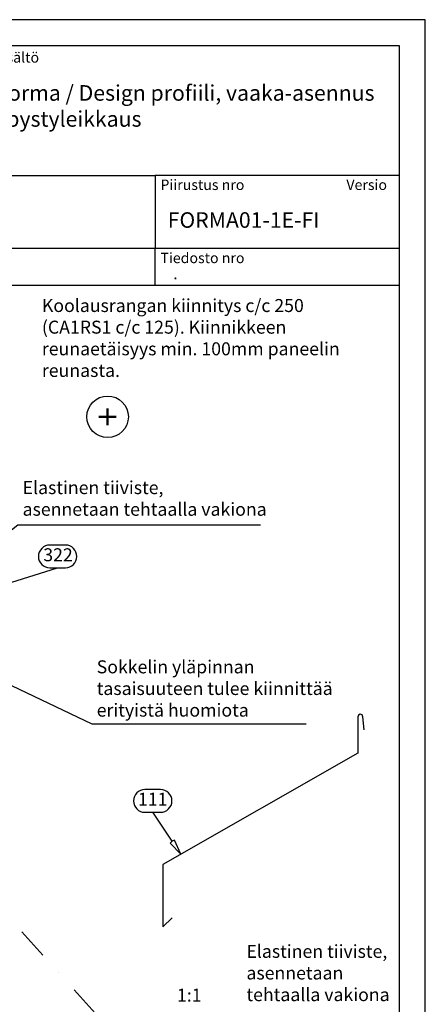
# Model space of a CAD drawing. Units: millimetres. Extents: x -128685 to -113904, y 35853 to 50158.
# Drawn here: x -124339 to -124026, y 48402 to 49160 of the extents above; entities that cross this region are included whole.
import ezdxf
from ezdxf.enums import TextEntityAlignment as Align

# ---------------------------------------------------------------- set-up
doc = ezdxf.new("R2010")
doc.units = ezdxf.units.MM
doc.header["$LTSCALE"] = 3
doc.linetypes.add('PKEL', pattern=[5, 2, -1.5, 0, -1.5])
doc.layers.add('RUUKKI', color=7, linetype='Continuous')
doc.styles.add('arial', font='arial.ttf')

msp = doc.modelspace()

# ---------------------------------------------------------------- linework, layer by layer
at = {"layer": 'RUUKKI', "color": 2, "ltscale": 4}
for p, q in [((-124798.41, 49040.35), (-124234.41, 49040.35)), ((-124798.41, 48984.35), (-124234.41, 48984.35)), ((-124798.41, 48956.04), (-124046.41, 48956.04))]:
    msp.add_line(p, q, dxfattribs=at)
at = {"layer": 'RUUKKI', "color": 1, "ltscale": 4}
for p, q in [((-124402.16, 48674.48), (-124283.21, 48618.27)), ((-124283.21, 48618.27), (-124118.14, 48618.27))]:
    msp.add_line(p, q, dxfattribs=at)
at = {"layer": 'RUUKKI', "color": 2, "ltscale": 4}
for points in [[(-124818.41, 48020.35), (-124026.41, 48020.35), (-124026.41, 49160.35), (-124818.41, 49160.35)], [(-124818.41, 48020.35), (-124026.41, 48020.35), (-124026.41, 49160.35), (-124818.41, 49160.35)], [(-124818.41, 48020.35), (-124026.41, 48020.35), (-124026.41, 49160.35), (-124818.41, 49160.35)], [(-124798.41, 48040.35), (-124046.41, 48040.35), (-124046.41, 49140.35), (-124798.41, 49140.35)], [(-124798.41, 48040.35), (-124046.41, 48040.35), (-124046.41, 49140.35), (-124798.41, 49140.35)], [(-124234.41, 49040.35), (-124234.41, 48984.35), (-124046.41, 48984.35), (-124046.41, 49040.35)]]:
    msp.add_lwpolyline(points, close=True, dxfattribs=at)
msp.add_lwpolyline([(-124234.41, 48956.04), (-124234.41, 48984.33)], dxfattribs=at)
at = {"layer": 'RUUKKI', "color": 1, "ltscale": 4}
msp.add_lwpolyline([(-124382.42, 48738.23), (-124381.28, 48736.48), (-124391.86, 48730.82), (-124383.85, 48739.76), (-124382.42, 48738.23), (-124340.29, 48771.31), (-124340.29, 48771.31), (-124153.39, 48771.31)], dxfattribs=at)
msp.add_lwpolyline([(-124378.67, 48716.75), (-124378.22, 48714.71), (-124390.13, 48713.18), (-124379.46, 48718.69), (-124378.67, 48716.75), (-124349.91, 48725.72), (-124309.69, 48738.27), (-124303.69, 48738.27, 1), (-124303.69, 48755.86), (-124315.69, 48755.86, 1), (-124315.69, 48738.27), (-124309.69, 48738.27)], format="xyb", dxfattribs=at)
at = {"layer": 'RUUKKI', "color": 1, "linetype": 'PKEL', "ltscale": 4}
msp.add_lwpolyline([(-124538.6, 48680.93), (-124261.95, 48374.69)], dxfattribs=at)
at = {"layer": 'RUUKKI', "color": 4, "ltscale": 4}
msp.add_lwpolyline([(-124073.61, 48613.63), (-124074.48, 48623.59), (-124075.07, 48625.01), (-124076.48, 48625.59), (-124077.9, 48625), (-124078.48, 48623.58), (-124078.48, 48595.6), (-124228.62, 48509.81), (-124228.62, 48461.81), (-124221.55, 48468.88)], dxfattribs=at)
at = {"layer": 'RUUKKI', "color": 1, "linetype": 'Continuous', "ltscale": 4}
msp.add_lwpolyline([(-124221.37, 48527.74), (-124223, 48526.42), (-124214.66, 48517.79), (-124219.54, 48528.75), (-124221.37, 48527.74), (-124225.54, 48533.93), (-124236.43, 48550.07), (-124230.43, 48550.07, 1), (-124230.43, 48567.66), (-124242.43, 48567.66, 1), (-124242.43, 48550.07), (-124236.43, 48550.07)], format="xyb", dxfattribs=at)
at = {"layer": 'RUUKKI', "color": 0, "ltscale": 4}
msp.add_circle((-124271.17, 48854.6), 16, dxfattribs=at)

# ---------------------------------------------------------------- texts
at = {"layer": 'RUUKKI', "color": 1, "ltscale": 4, "style": 'arial'}
for s, p in [('Piirustuksen sisältö', (-124423.04, 49127.3)), ('Piirustus nro', (-124230.47, 49029.23)), ('Versio', (-124087.21, 49029.23)), ('Tiedosto nro', (-124230.47, 48972.91))]:
    msp.add_text(s, height=8, dxfattribs=at).set_placement(p)
at = {"layer": 'RUUKKI', "color": 2, "ltscale": 4, "style": 'arial'}
for s, height, p in [('.', 9, (-124220.62, 48960.48)), ('1:1', 10, (-124217.72, 48404.33))]:
    msp.add_text(s, height=height, dxfattribs=at).set_placement(p)
at = {"layer": 'RUUKKI', "color": 0, "ltscale": 4, "style": 'arial'}
msp.add_text('+', height=20, rotation=90, dxfattribs=at).set_placement((-124271.17, 48854.6), align=Align.MIDDLE_CENTER)
at = {"layer": 'RUUKKI', "color": 2, "ltscale": 4, "style": 'arial'}
for s, p in [('322', (-124309.37, 48747.06)), ('111', (-124236.43, 48558.87))]:
    msp.add_text(s, height=10, dxfattribs=at).set_placement(p, align=Align.MIDDLE)
at = {"layer": 'RUUKKI', "color": 2, "ltscale": 4, "attachment_point": 1, "style": 'arial'}
for s, insert, char_height, width in [('Ruukki Forma / Design profiili, vaaka-asennus\\PSokkeli, pystyleikkaus', (-124413.42, 49109.95), 12, 367.0177), ('Koolausrangan kiinnitys c/c 250 (CA1RS1 c/c 125). Kiinnikkeen reunaetäisyys min. 100mm paneelin reunasta.', (-124321.79, 48945.28), 10, 236.0954), ('Elastinen tiiviste,\\Pasennetaan tehtaalla vakiona', (-124336.66, 48805.08), 10, 197.1315), ('Sokkelin yläpinnan tasaisuuteen tulee kiinnittää erityistä huomiota', (-124279.58, 48667.08), 10, 186.8079), ('Elastinen tiiviste,\\Pasennetaan tehtaalla vakiona', (-124164.22, 48448.03), 10, 125.4966)]:
    msp.add_mtext(s, dxfattribs=dict(at, insert=insert, char_height=char_height, width=width))
at = {"layer": 'RUUKKI', "color": 3, "ltscale": 4, "insert": (-124224.87, 49012.11), "char_height": 12, "width": 122.1442, "attachment_point": 1, "style": 'arial'}
msp.add_mtext('{\\C2;FORMA01-1E-FI}', dxfattribs=at)

doc.saveas('drawing.dxf')
